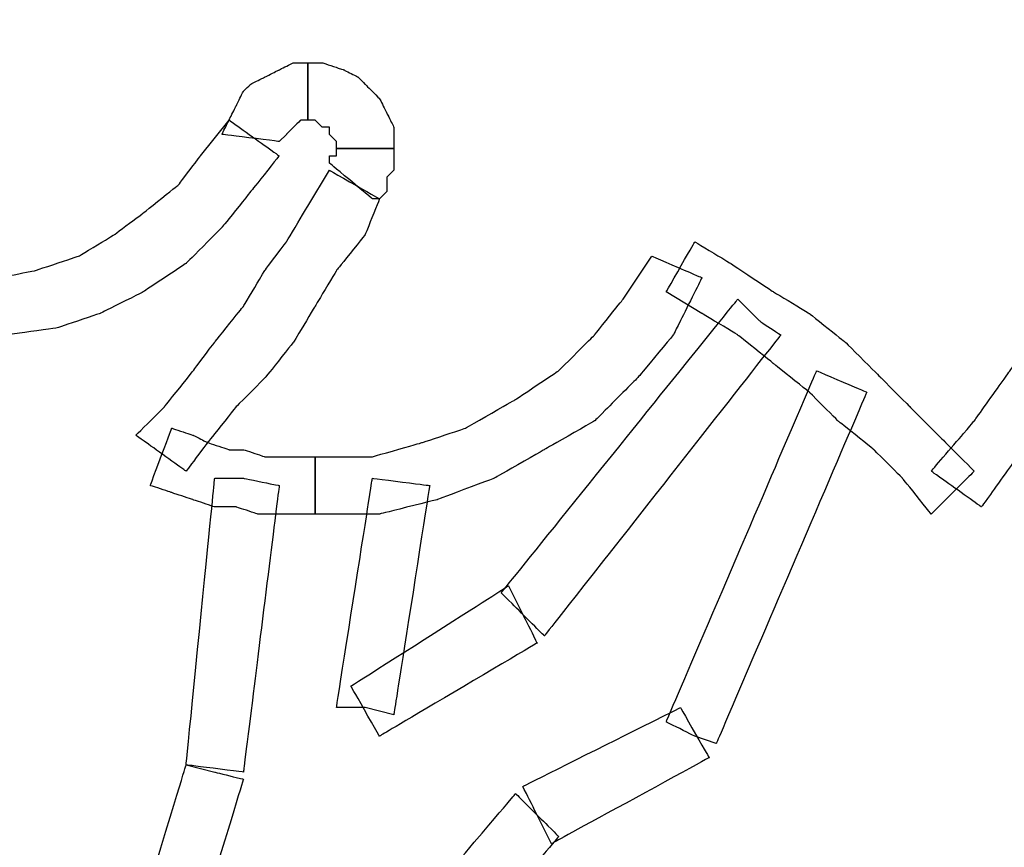
# Model space of a CAD drawing. Extents: x 0 to 216, y 0 to 280.
# Drawn here: x 175 to 185, y 173 to 181 of the extents above; entities that cross this region are included whole.
import ezdxf

# ---------------------------------------------------------------- set-up
doc = ezdxf.new("R2010")
doc.units = 0
doc.header["$LTSCALE"] = 10
doc.header["$MEASUREMENT"] = 0
doc.layers.add('CADdetails-9-EXTRAFINE', color=9, linetype='CONTINUOUS')

msp = doc.modelspace()

# ---------------------------------------------------------------- linework, layer by layer
at = {"layer": 'CADdetails-9-EXTRAFINE'}
for points, knots in [([(187.05, 181.179), (187.05, 181.179), (186.756, 180.59), (186.756, 180.59), (186.756, 180.59), (186.756, 180.59), (186.461, 179.927), (186.461, 179.927), (186.461, 179.927), (186.461, 179.927), (186.166, 179.338), (186.166, 179.338), (186.166, 179.338), (186.166, 179.338), (185.798, 178.749), (185.798, 178.749), (185.798, 178.749), (185.798, 178.749), (185.356, 178.16), (185.356, 178.16), (185.356, 178.16), (185.356, 178.16), (184.988, 177.571), (184.988, 177.571), (184.988, 177.571), (184.988, 177.571), (184.62, 177.055), (184.62, 177.055), (184.62, 177.055), (184.62, 177.055), (184.178, 176.539), (184.178, 176.539), (184.178, 176.539), (184.178, 176.539), (184.694, 176.171), (184.694, 176.171), (184.694, 176.171), (184.694, 176.171), (185.062, 176.687), (185.062, 176.687), (185.062, 176.687), (185.062, 176.687), (185.504, 177.276), (185.504, 177.276), (185.504, 177.276), (185.504, 177.276), (185.872, 177.865), (185.872, 177.865), (185.872, 177.865), (185.872, 177.865), (186.314, 178.454), (186.314, 178.454), (186.314, 178.454), (186.314, 178.454), (186.682, 179.044), (186.682, 179.044), (186.682, 179.044), (186.682, 179.044), (186.977, 179.706), (186.977, 179.706), (186.977, 179.706), (186.977, 179.706), (187.345, 180.295), (187.345, 180.295), (187.345, 180.295), (187.345, 180.295), (187.566, 180.958), (187.566, 180.958), (187.566, 180.958), (187.566, 180.958), (187.05, 181.179), (187.05, 181.179)], [0, 0, 0, 0, 0.055556, 0.055556, 0.055556, 0.083333, 0.111111, 0.111111, 0.111111, 0.138889, 0.166667, 0.166667, 0.166667, 0.194444, 0.222222, 0.222222, 0.222222, 0.25, 0.277778, 0.277778, 0.277778, 0.305556, 0.333333, 0.333333, 0.333333, 0.361111, 0.388889, 0.388889, 0.388889, 0.416667, 0.444444, 0.444444, 0.444444, 0.472222, 0.5, 0.5, 0.5, 0.527778, 0.555556, 0.555556, 0.555556, 0.583333, 0.611111, 0.611111, 0.611111, 0.638889, 0.666667, 0.666667, 0.666667, 0.694444, 0.722222, 0.722222, 0.722222, 0.75, 0.777778, 0.777778, 0.777778, 0.805556, 0.833333, 0.833333, 0.833333, 0.861111, 0.888889, 0.888889, 0.888889, 0.916667, 0.944444, 0.944444, 0.944444, 0.972222, 1, 1, 1, 1]), ([(187.05, 181.179), (187.05, 181.179), (186.756, 180.59), (186.756, 180.59), (186.756, 180.59), (186.756, 180.59), (186.461, 179.927), (186.461, 179.927), (186.461, 179.927), (186.461, 179.927), (186.166, 179.338), (186.166, 179.338), (186.166, 179.338), (186.166, 179.338), (185.798, 178.749), (185.798, 178.749), (185.798, 178.749), (185.798, 178.749), (185.356, 178.16), (185.356, 178.16), (185.356, 178.16), (185.356, 178.16), (184.988, 177.571), (184.988, 177.571), (184.988, 177.571), (184.988, 177.571), (184.62, 177.055), (184.62, 177.055), (184.62, 177.055), (184.62, 177.055), (184.178, 176.539), (184.178, 176.539), (184.178, 176.539), (184.178, 176.539), (184.694, 176.171), (184.694, 176.171), (184.694, 176.171), (184.694, 176.171), (185.062, 176.687), (185.062, 176.687), (185.062, 176.687), (185.062, 176.687), (185.504, 177.276), (185.504, 177.276), (185.504, 177.276), (185.504, 177.276), (185.872, 177.865), (185.872, 177.865), (185.872, 177.865), (185.872, 177.865), (186.314, 178.454), (186.314, 178.454), (186.314, 178.454), (186.314, 178.454), (186.682, 179.044), (186.682, 179.044), (186.682, 179.044), (186.682, 179.044), (186.977, 179.706), (186.977, 179.706), (186.977, 179.706), (186.977, 179.706), (187.345, 180.295), (187.345, 180.295), (187.345, 180.295), (187.345, 180.295), (187.566, 180.958), (187.566, 180.958), (187.566, 180.958), (187.566, 180.958), (187.05, 181.179), (187.05, 181.179)], [0, 0, 0, 0, 0.055556, 0.055556, 0.055556, 0.083333, 0.111111, 0.111111, 0.111111, 0.138889, 0.166667, 0.166667, 0.166667, 0.194444, 0.222222, 0.222222, 0.222222, 0.25, 0.277778, 0.277778, 0.277778, 0.305556, 0.333333, 0.333333, 0.333333, 0.361111, 0.388889, 0.388889, 0.388889, 0.416667, 0.444444, 0.444444, 0.444444, 0.472222, 0.5, 0.5, 0.5, 0.527778, 0.555556, 0.555556, 0.555556, 0.583333, 0.611111, 0.611111, 0.611111, 0.638889, 0.666667, 0.666667, 0.666667, 0.694444, 0.722222, 0.722222, 0.722222, 0.75, 0.777778, 0.777778, 0.777778, 0.805556, 0.833333, 0.833333, 0.833333, 0.861111, 0.888889, 0.888889, 0.888889, 0.916667, 0.944444, 0.944444, 0.944444, 0.972222, 1, 1, 1, 1]), ([(177.476, 179.927), (177.476, 179.927), (177.55, 180.001), (177.55, 180.001), (177.55, 180.001), (177.55, 180.001), (177.623, 180.075), (177.623, 180.075), (177.623, 180.075), (177.623, 180.075), (177.697, 180.148), (177.697, 180.148), (177.697, 180.148), (177.697, 180.148), (177.771, 180.148), (177.771, 180.148), (177.771, 180.148), (177.771, 180.148), (177.771, 180.737), (177.771, 180.737), (177.771, 180.737), (177.771, 180.737), (177.623, 180.737), (177.623, 180.737), (177.623, 180.737), (177.623, 180.737), (177.476, 180.664), (177.476, 180.664), (177.476, 180.664), (177.476, 180.664), (177.329, 180.59), (177.329, 180.59), (177.329, 180.59), (177.329, 180.59), (177.182, 180.516), (177.182, 180.516), (177.182, 180.516), (177.182, 180.516), (177.108, 180.443), (177.108, 180.443), (177.108, 180.443), (177.108, 180.443), (177.034, 180.295), (177.034, 180.295), (177.034, 180.295), (177.034, 180.295), (176.961, 180.148), (176.961, 180.148), (176.961, 180.148), (176.961, 180.148), (176.887, 180.001), (176.887, 180.001), (176.887, 180.001), (176.887, 180.001), (177.476, 179.927), (177.476, 179.927)], [0, 0, 0, 0, 0.071429, 0.071429, 0.071429, 0.107143, 0.142857, 0.142857, 0.142857, 0.178571, 0.214286, 0.214286, 0.214286, 0.25, 0.285714, 0.285714, 0.285714, 0.321429, 0.357143, 0.357143, 0.357143, 0.392857, 0.428571, 0.428571, 0.428571, 0.464286, 0.5, 0.5, 0.5, 0.535714, 0.571429, 0.571429, 0.571429, 0.607143, 0.642857, 0.642857, 0.642857, 0.678571, 0.714286, 0.714286, 0.714286, 0.75, 0.785714, 0.785714, 0.785714, 0.821429, 0.857143, 0.857143, 0.857143, 0.892857, 0.928571, 0.928571, 0.928571, 0.964286, 1, 1, 1, 1]), ([(177.476, 179.927), (177.476, 179.927), (177.55, 180.001), (177.55, 180.001), (177.55, 180.001), (177.55, 180.001), (177.623, 180.075), (177.623, 180.075), (177.623, 180.075), (177.623, 180.075), (177.697, 180.148), (177.697, 180.148), (177.697, 180.148), (177.697, 180.148), (177.771, 180.148), (177.771, 180.148), (177.771, 180.148), (177.771, 180.148), (177.771, 180.737), (177.771, 180.737), (177.771, 180.737), (177.771, 180.737), (177.623, 180.737), (177.623, 180.737), (177.623, 180.737), (177.623, 180.737), (177.476, 180.664), (177.476, 180.664), (177.476, 180.664), (177.476, 180.664), (177.329, 180.59), (177.329, 180.59), (177.329, 180.59), (177.329, 180.59), (177.182, 180.516), (177.182, 180.516), (177.182, 180.516), (177.182, 180.516), (177.108, 180.443), (177.108, 180.443), (177.108, 180.443), (177.108, 180.443), (177.034, 180.295), (177.034, 180.295), (177.034, 180.295), (177.034, 180.295), (176.961, 180.148), (176.961, 180.148), (176.961, 180.148), (176.961, 180.148), (176.887, 180.001), (176.887, 180.001), (176.887, 180.001), (176.887, 180.001), (177.476, 179.927), (177.476, 179.927)], [0, 0, 0, 0, 0.071429, 0.071429, 0.071429, 0.107143, 0.142857, 0.142857, 0.142857, 0.178571, 0.214286, 0.214286, 0.214286, 0.25, 0.285714, 0.285714, 0.285714, 0.321429, 0.357143, 0.357143, 0.357143, 0.392857, 0.428571, 0.428571, 0.428571, 0.464286, 0.5, 0.5, 0.5, 0.535714, 0.571429, 0.571429, 0.571429, 0.607143, 0.642857, 0.642857, 0.642857, 0.678571, 0.714286, 0.714286, 0.714286, 0.75, 0.785714, 0.785714, 0.785714, 0.821429, 0.857143, 0.857143, 0.857143, 0.892857, 0.928571, 0.928571, 0.928571, 0.964286, 1, 1, 1, 1]), ([(177.771, 180.148), (177.771, 180.148), (177.844, 180.148), (177.844, 180.148), (177.844, 180.148), (177.844, 180.148), (177.918, 180.075), (177.918, 180.075), (177.918, 180.075), (177.918, 180.075), (177.992, 180.075), (177.992, 180.075), (177.992, 180.075), (177.992, 180.075), (177.992, 180.001), (177.992, 180.001), (177.992, 180.001), (177.992, 180.001), (178.065, 179.927), (178.065, 179.927), (178.065, 179.927), (178.065, 179.927), (178.065, 179.854), (178.065, 179.854), (178.065, 179.854), (178.065, 179.854), (178.654, 179.854), (178.654, 179.854), (178.654, 179.854), (178.654, 179.854), (178.654, 180.075), (178.654, 180.075), (178.654, 180.075), (178.654, 180.075), (178.581, 180.222), (178.581, 180.222), (178.581, 180.222), (178.581, 180.222), (178.507, 180.369), (178.507, 180.369), (178.507, 180.369), (178.507, 180.369), (178.36, 180.516), (178.36, 180.516), (178.36, 180.516), (178.36, 180.516), (178.286, 180.59), (178.286, 180.59), (178.286, 180.59), (178.286, 180.59), (178.139, 180.664), (178.139, 180.664), (178.139, 180.664), (178.139, 180.664), (177.918, 180.737), (177.918, 180.737), (177.918, 180.737), (177.918, 180.737), (177.771, 180.737), (177.771, 180.737), (177.771, 180.737), (177.771, 180.737), (177.771, 180.148), (177.771, 180.148)], [0, 0, 0, 0, 0.0625, 0.0625, 0.0625, 0.09375, 0.125, 0.125, 0.125, 0.15625, 0.1875, 0.1875, 0.1875, 0.21875, 0.25, 0.25, 0.25, 0.28125, 0.3125, 0.3125, 0.3125, 0.34375, 0.375, 0.375, 0.375, 0.40625, 0.4375, 0.4375, 0.4375, 0.46875, 0.5, 0.5, 0.5, 0.53125, 0.5625, 0.5625, 0.5625, 0.59375, 0.625, 0.625, 0.625, 0.65625, 0.6875, 0.6875, 0.6875, 0.71875, 0.75, 0.75, 0.75, 0.78125, 0.8125, 0.8125, 0.8125, 0.84375, 0.875, 0.875, 0.875, 0.90625, 0.9375, 0.9375, 0.9375, 0.96875, 1, 1, 1, 1]), ([(177.771, 180.148), (177.771, 180.148), (177.844, 180.148), (177.844, 180.148), (177.844, 180.148), (177.844, 180.148), (177.918, 180.075), (177.918, 180.075), (177.918, 180.075), (177.918, 180.075), (177.992, 180.075), (177.992, 180.075), (177.992, 180.075), (177.992, 180.075), (177.992, 180.001), (177.992, 180.001), (177.992, 180.001), (177.992, 180.001), (178.065, 179.927), (178.065, 179.927), (178.065, 179.927), (178.065, 179.927), (178.065, 179.854), (178.065, 179.854), (178.065, 179.854), (178.065, 179.854), (178.654, 179.854), (178.654, 179.854), (178.654, 179.854), (178.654, 179.854), (178.654, 180.075), (178.654, 180.075), (178.654, 180.075), (178.654, 180.075), (178.581, 180.222), (178.581, 180.222), (178.581, 180.222), (178.581, 180.222), (178.507, 180.369), (178.507, 180.369), (178.507, 180.369), (178.507, 180.369), (178.36, 180.516), (178.36, 180.516), (178.36, 180.516), (178.36, 180.516), (178.286, 180.59), (178.286, 180.59), (178.286, 180.59), (178.286, 180.59), (178.139, 180.664), (178.139, 180.664), (178.139, 180.664), (178.139, 180.664), (177.918, 180.737), (177.918, 180.737), (177.918, 180.737), (177.918, 180.737), (177.771, 180.737), (177.771, 180.737), (177.771, 180.737), (177.771, 180.737), (177.771, 180.148), (177.771, 180.148)], [0, 0, 0, 0, 0.0625, 0.0625, 0.0625, 0.09375, 0.125, 0.125, 0.125, 0.15625, 0.1875, 0.1875, 0.1875, 0.21875, 0.25, 0.25, 0.25, 0.28125, 0.3125, 0.3125, 0.3125, 0.34375, 0.375, 0.375, 0.375, 0.40625, 0.4375, 0.4375, 0.4375, 0.46875, 0.5, 0.5, 0.5, 0.53125, 0.5625, 0.5625, 0.5625, 0.59375, 0.625, 0.625, 0.625, 0.65625, 0.6875, 0.6875, 0.6875, 0.71875, 0.75, 0.75, 0.75, 0.78125, 0.8125, 0.8125, 0.8125, 0.84375, 0.875, 0.875, 0.875, 0.90625, 0.9375, 0.9375, 0.9375, 0.96875, 1, 1, 1, 1]), ([(176.961, 180.148), (176.961, 180.148), (176.666, 179.78), (176.666, 179.78), (176.666, 179.78), (176.666, 179.78), (176.445, 179.485), (176.445, 179.485), (176.445, 179.485), (176.445, 179.485), (176.077, 179.191), (176.077, 179.191), (176.077, 179.191), (176.077, 179.191), (175.782, 178.97), (175.782, 178.97), (175.782, 178.97), (175.782, 178.97), (175.414, 178.749), (175.414, 178.749), (175.414, 178.749), (175.414, 178.749), (174.972, 178.602), (174.972, 178.602), (174.972, 178.602), (174.972, 178.602), (174.604, 178.528), (174.604, 178.528), (174.604, 178.528), (174.604, 178.528), (174.162, 178.454), (174.162, 178.454), (174.162, 178.454), (174.162, 178.454), (174.162, 177.865), (174.162, 177.865), (174.162, 177.865), (174.162, 177.865), (174.678, 177.939), (174.678, 177.939), (174.678, 177.939), (174.678, 177.939), (175.193, 178.012), (175.193, 178.012), (175.193, 178.012), (175.193, 178.012), (175.635, 178.16), (175.635, 178.16), (175.635, 178.16), (175.635, 178.16), (176.077, 178.381), (176.077, 178.381), (176.077, 178.381), (176.077, 178.381), (176.519, 178.675), (176.519, 178.675), (176.519, 178.675), (176.519, 178.675), (176.887, 179.044), (176.887, 179.044), (176.887, 179.044), (176.887, 179.044), (177.182, 179.412), (177.182, 179.412), (177.182, 179.412), (177.182, 179.412), (177.476, 179.78), (177.476, 179.78), (177.476, 179.78), (177.476, 179.78), (176.961, 180.148), (176.961, 180.148)], [0, 0, 0, 0, 0.055556, 0.055556, 0.055556, 0.083333, 0.111111, 0.111111, 0.111111, 0.138889, 0.166667, 0.166667, 0.166667, 0.194444, 0.222222, 0.222222, 0.222222, 0.25, 0.277778, 0.277778, 0.277778, 0.305556, 0.333333, 0.333333, 0.333333, 0.361111, 0.388889, 0.388889, 0.388889, 0.416667, 0.444444, 0.444444, 0.444444, 0.472222, 0.5, 0.5, 0.5, 0.527778, 0.555556, 0.555556, 0.555556, 0.583333, 0.611111, 0.611111, 0.611111, 0.638889, 0.666667, 0.666667, 0.666667, 0.694444, 0.722222, 0.722222, 0.722222, 0.75, 0.777778, 0.777778, 0.777778, 0.805556, 0.833333, 0.833333, 0.833333, 0.861111, 0.888889, 0.888889, 0.888889, 0.916667, 0.944444, 0.944444, 0.944444, 0.972222, 1, 1, 1, 1]), ([(176.961, 180.148), (176.961, 180.148), (176.666, 179.78), (176.666, 179.78), (176.666, 179.78), (176.666, 179.78), (176.445, 179.485), (176.445, 179.485), (176.445, 179.485), (176.445, 179.485), (176.077, 179.191), (176.077, 179.191), (176.077, 179.191), (176.077, 179.191), (175.782, 178.97), (175.782, 178.97), (175.782, 178.97), (175.782, 178.97), (175.414, 178.749), (175.414, 178.749), (175.414, 178.749), (175.414, 178.749), (174.972, 178.602), (174.972, 178.602), (174.972, 178.602), (174.972, 178.602), (174.604, 178.528), (174.604, 178.528), (174.604, 178.528), (174.604, 178.528), (174.162, 178.454), (174.162, 178.454), (174.162, 178.454), (174.162, 178.454), (174.162, 177.865), (174.162, 177.865), (174.162, 177.865), (174.162, 177.865), (174.678, 177.939), (174.678, 177.939), (174.678, 177.939), (174.678, 177.939), (175.193, 178.012), (175.193, 178.012), (175.193, 178.012), (175.193, 178.012), (175.635, 178.16), (175.635, 178.16), (175.635, 178.16), (175.635, 178.16), (176.077, 178.381), (176.077, 178.381), (176.077, 178.381), (176.077, 178.381), (176.519, 178.675), (176.519, 178.675), (176.519, 178.675), (176.519, 178.675), (176.887, 179.044), (176.887, 179.044), (176.887, 179.044), (176.887, 179.044), (177.182, 179.412), (177.182, 179.412), (177.182, 179.412), (177.182, 179.412), (177.476, 179.78), (177.476, 179.78), (177.476, 179.78), (177.476, 179.78), (176.961, 180.148), (176.961, 180.148)], [0, 0, 0, 0, 0.055556, 0.055556, 0.055556, 0.083333, 0.111111, 0.111111, 0.111111, 0.138889, 0.166667, 0.166667, 0.166667, 0.194444, 0.222222, 0.222222, 0.222222, 0.25, 0.277778, 0.277778, 0.277778, 0.305556, 0.333333, 0.333333, 0.333333, 0.361111, 0.388889, 0.388889, 0.388889, 0.416667, 0.444444, 0.444444, 0.444444, 0.472222, 0.5, 0.5, 0.5, 0.527778, 0.555556, 0.555556, 0.555556, 0.583333, 0.611111, 0.611111, 0.611111, 0.638889, 0.666667, 0.666667, 0.666667, 0.694444, 0.722222, 0.722222, 0.722222, 0.75, 0.777778, 0.777778, 0.777778, 0.805556, 0.833333, 0.833333, 0.833333, 0.861111, 0.888889, 0.888889, 0.888889, 0.916667, 0.944444, 0.944444, 0.944444, 0.972222, 1, 1, 1, 1]), ([(178.065, 179.854), (178.065, 179.854), (178.065, 179.78), (178.065, 179.78), (178.065, 179.78), (178.065, 179.78), (177.992, 179.78), (177.992, 179.78), (177.992, 179.78), (177.992, 179.78), (177.992, 179.706), (177.992, 179.706), (177.992, 179.706), (177.992, 179.706), (178.434, 179.338), (178.434, 179.338), (178.434, 179.338), (178.434, 179.338), (178.507, 179.338), (178.507, 179.338), (178.507, 179.338), (178.507, 179.338), (178.581, 179.412), (178.581, 179.412), (178.581, 179.412), (178.581, 179.412), (178.581, 179.485), (178.581, 179.485), (178.581, 179.485), (178.581, 179.485), (178.581, 179.559), (178.581, 179.559), (178.581, 179.559), (178.581, 179.559), (178.654, 179.633), (178.654, 179.633), (178.654, 179.633), (178.654, 179.633), (178.654, 179.706), (178.654, 179.706), (178.654, 179.706), (178.654, 179.706), (178.654, 179.78), (178.654, 179.78), (178.654, 179.78), (178.654, 179.78), (178.654, 179.854), (178.654, 179.854), (178.654, 179.854), (178.654, 179.854), (178.065, 179.854), (178.065, 179.854)], [0, 0, 0, 0, 0.076923, 0.076923, 0.076923, 0.115385, 0.153846, 0.153846, 0.153846, 0.192308, 0.230769, 0.230769, 0.230769, 0.269231, 0.307692, 0.307692, 0.307692, 0.346154, 0.384615, 0.384615, 0.384615, 0.423077, 0.461538, 0.461538, 0.461538, 0.5, 0.538462, 0.538462, 0.538462, 0.576923, 0.615385, 0.615385, 0.615385, 0.653846, 0.692308, 0.692308, 0.692308, 0.730769, 0.769231, 0.769231, 0.769231, 0.807692, 0.846154, 0.846154, 0.846154, 0.884615, 0.923077, 0.923077, 0.923077, 0.961538, 1, 1, 1, 1]), ([(178.065, 179.854), (178.065, 179.854), (178.065, 179.78), (178.065, 179.78), (178.065, 179.78), (178.065, 179.78), (177.992, 179.78), (177.992, 179.78), (177.992, 179.78), (177.992, 179.78), (177.992, 179.706), (177.992, 179.706), (177.992, 179.706), (177.992, 179.706), (178.434, 179.338), (178.434, 179.338), (178.434, 179.338), (178.434, 179.338), (178.507, 179.338), (178.507, 179.338), (178.507, 179.338), (178.507, 179.338), (178.581, 179.412), (178.581, 179.412), (178.581, 179.412), (178.581, 179.412), (178.581, 179.485), (178.581, 179.485), (178.581, 179.485), (178.581, 179.485), (178.581, 179.559), (178.581, 179.559), (178.581, 179.559), (178.581, 179.559), (178.654, 179.633), (178.654, 179.633), (178.654, 179.633), (178.654, 179.633), (178.654, 179.706), (178.654, 179.706), (178.654, 179.706), (178.654, 179.706), (178.654, 179.78), (178.654, 179.78), (178.654, 179.78), (178.654, 179.78), (178.654, 179.854), (178.654, 179.854), (178.654, 179.854), (178.654, 179.854), (178.065, 179.854), (178.065, 179.854)], [0, 0, 0, 0, 0.076923, 0.076923, 0.076923, 0.115385, 0.153846, 0.153846, 0.153846, 0.192308, 0.230769, 0.230769, 0.230769, 0.269231, 0.307692, 0.307692, 0.307692, 0.346154, 0.384615, 0.384615, 0.384615, 0.423077, 0.461538, 0.461538, 0.461538, 0.5, 0.538462, 0.538462, 0.538462, 0.576923, 0.615385, 0.615385, 0.615385, 0.653846, 0.692308, 0.692308, 0.692308, 0.730769, 0.769231, 0.769231, 0.769231, 0.807692, 0.846154, 0.846154, 0.846154, 0.884615, 0.923077, 0.923077, 0.923077, 0.961538, 1, 1, 1, 1]), ([(177.992, 179.633), (177.992, 179.633), (177.771, 179.264), (177.771, 179.264), (177.771, 179.264), (177.771, 179.264), (177.55, 178.896), (177.55, 178.896), (177.55, 178.896), (177.55, 178.896), (177.329, 178.602), (177.329, 178.602), (177.329, 178.602), (177.329, 178.602), (177.108, 178.233), (177.108, 178.233), (177.108, 178.233), (177.108, 178.233), (176.813, 177.865), (176.813, 177.865), (176.813, 177.865), (176.813, 177.865), (176.592, 177.571), (176.592, 177.571), (176.592, 177.571), (176.592, 177.571), (176.298, 177.202), (176.298, 177.202), (176.298, 177.202), (176.298, 177.202), (176.003, 176.908), (176.003, 176.908), (176.003, 176.908), (176.003, 176.908), (176.519, 176.539), (176.519, 176.539), (176.519, 176.539), (176.519, 176.539), (176.74, 176.834), (176.74, 176.834), (176.74, 176.834), (176.74, 176.834), (177.034, 177.202), (177.034, 177.202), (177.034, 177.202), (177.034, 177.202), (177.329, 177.497), (177.329, 177.497), (177.329, 177.497), (177.329, 177.497), (177.623, 177.865), (177.623, 177.865), (177.623, 177.865), (177.623, 177.865), (177.844, 178.233), (177.844, 178.233), (177.844, 178.233), (177.844, 178.233), (178.065, 178.602), (178.065, 178.602), (178.065, 178.602), (178.065, 178.602), (178.36, 178.97), (178.36, 178.97), (178.36, 178.97), (178.36, 178.97), (178.507, 179.338), (178.507, 179.338), (178.507, 179.338), (178.507, 179.338), (177.992, 179.633), (177.992, 179.633)], [0, 0, 0, 0, 0.055556, 0.055556, 0.055556, 0.083333, 0.111111, 0.111111, 0.111111, 0.138889, 0.166667, 0.166667, 0.166667, 0.194444, 0.222222, 0.222222, 0.222222, 0.25, 0.277778, 0.277778, 0.277778, 0.305556, 0.333333, 0.333333, 0.333333, 0.361111, 0.388889, 0.388889, 0.388889, 0.416667, 0.444444, 0.444444, 0.444444, 0.472222, 0.5, 0.5, 0.5, 0.527778, 0.555556, 0.555556, 0.555556, 0.583333, 0.611111, 0.611111, 0.611111, 0.638889, 0.666667, 0.666667, 0.666667, 0.694444, 0.722222, 0.722222, 0.722222, 0.75, 0.777778, 0.777778, 0.777778, 0.805556, 0.833333, 0.833333, 0.833333, 0.861111, 0.888889, 0.888889, 0.888889, 0.916667, 0.944444, 0.944444, 0.944444, 0.972222, 1, 1, 1, 1]), ([(177.992, 179.633), (177.992, 179.633), (177.771, 179.264), (177.771, 179.264), (177.771, 179.264), (177.771, 179.264), (177.55, 178.896), (177.55, 178.896), (177.55, 178.896), (177.55, 178.896), (177.329, 178.602), (177.329, 178.602), (177.329, 178.602), (177.329, 178.602), (177.108, 178.233), (177.108, 178.233), (177.108, 178.233), (177.108, 178.233), (176.813, 177.865), (176.813, 177.865), (176.813, 177.865), (176.813, 177.865), (176.592, 177.571), (176.592, 177.571), (176.592, 177.571), (176.592, 177.571), (176.298, 177.202), (176.298, 177.202), (176.298, 177.202), (176.298, 177.202), (176.003, 176.908), (176.003, 176.908), (176.003, 176.908), (176.003, 176.908), (176.519, 176.539), (176.519, 176.539), (176.519, 176.539), (176.519, 176.539), (176.74, 176.834), (176.74, 176.834), (176.74, 176.834), (176.74, 176.834), (177.034, 177.202), (177.034, 177.202), (177.034, 177.202), (177.034, 177.202), (177.329, 177.497), (177.329, 177.497), (177.329, 177.497), (177.329, 177.497), (177.623, 177.865), (177.623, 177.865), (177.623, 177.865), (177.623, 177.865), (177.844, 178.233), (177.844, 178.233), (177.844, 178.233), (177.844, 178.233), (178.065, 178.602), (178.065, 178.602), (178.065, 178.602), (178.065, 178.602), (178.36, 178.97), (178.36, 178.97), (178.36, 178.97), (178.36, 178.97), (178.507, 179.338), (178.507, 179.338), (178.507, 179.338), (178.507, 179.338), (177.992, 179.633), (177.992, 179.633)], [0, 0, 0, 0, 0.055556, 0.055556, 0.055556, 0.083333, 0.111111, 0.111111, 0.111111, 0.138889, 0.166667, 0.166667, 0.166667, 0.194444, 0.222222, 0.222222, 0.222222, 0.25, 0.277778, 0.277778, 0.277778, 0.305556, 0.333333, 0.333333, 0.333333, 0.361111, 0.388889, 0.388889, 0.388889, 0.416667, 0.444444, 0.444444, 0.444444, 0.472222, 0.5, 0.5, 0.5, 0.527778, 0.555556, 0.555556, 0.555556, 0.583333, 0.611111, 0.611111, 0.611111, 0.638889, 0.666667, 0.666667, 0.666667, 0.694444, 0.722222, 0.722222, 0.722222, 0.75, 0.777778, 0.777778, 0.777778, 0.805556, 0.833333, 0.833333, 0.833333, 0.861111, 0.888889, 0.888889, 0.888889, 0.916667, 0.944444, 0.944444, 0.944444, 0.972222, 1, 1, 1, 1]), ([(181.453, 178.381), (181.453, 178.381), (181.821, 178.16), (181.821, 178.16), (181.821, 178.16), (181.821, 178.16), (182.19, 177.939), (182.19, 177.939), (182.19, 177.939), (182.19, 177.939), (182.558, 177.644), (182.558, 177.644), (182.558, 177.644), (182.558, 177.644), (182.926, 177.35), (182.926, 177.35), (182.926, 177.35), (182.926, 177.35), (183.221, 177.055), (183.221, 177.055), (183.221, 177.055), (183.221, 177.055), (183.589, 176.76), (183.589, 176.76), (183.589, 176.76), (183.589, 176.76), (183.883, 176.466), (183.883, 176.466), (183.883, 176.466), (183.883, 176.466), (184.178, 176.098), (184.178, 176.098), (184.178, 176.098), (184.178, 176.098), (184.62, 176.539), (184.62, 176.539), (184.62, 176.539), (184.62, 176.539), (184.325, 176.834), (184.325, 176.834), (184.325, 176.834), (184.325, 176.834), (183.957, 177.202), (183.957, 177.202), (183.957, 177.202), (183.957, 177.202), (183.663, 177.497), (183.663, 177.497), (183.663, 177.497), (183.663, 177.497), (183.294, 177.865), (183.294, 177.865), (183.294, 177.865), (183.294, 177.865), (182.926, 178.16), (182.926, 178.16), (182.926, 178.16), (182.926, 178.16), (182.558, 178.381), (182.558, 178.381), (182.558, 178.381), (182.558, 178.381), (182.116, 178.675), (182.116, 178.675), (182.116, 178.675), (182.116, 178.675), (181.748, 178.896), (181.748, 178.896), (181.748, 178.896), (181.748, 178.896), (181.453, 178.381), (181.453, 178.381)], [0, 0, 0, 0, 0.055556, 0.055556, 0.055556, 0.083333, 0.111111, 0.111111, 0.111111, 0.138889, 0.166667, 0.166667, 0.166667, 0.194444, 0.222222, 0.222222, 0.222222, 0.25, 0.277778, 0.277778, 0.277778, 0.305556, 0.333333, 0.333333, 0.333333, 0.361111, 0.388889, 0.388889, 0.388889, 0.416667, 0.444444, 0.444444, 0.444444, 0.472222, 0.5, 0.5, 0.5, 0.527778, 0.555556, 0.555556, 0.555556, 0.583333, 0.611111, 0.611111, 0.611111, 0.638889, 0.666667, 0.666667, 0.666667, 0.694444, 0.722222, 0.722222, 0.722222, 0.75, 0.777778, 0.777778, 0.777778, 0.805556, 0.833333, 0.833333, 0.833333, 0.861111, 0.888889, 0.888889, 0.888889, 0.916667, 0.944444, 0.944444, 0.944444, 0.972222, 1, 1, 1, 1]), ([(181.453, 178.381), (181.453, 178.381), (181.821, 178.16), (181.821, 178.16), (181.821, 178.16), (181.821, 178.16), (182.19, 177.939), (182.19, 177.939), (182.19, 177.939), (182.19, 177.939), (182.558, 177.644), (182.558, 177.644), (182.558, 177.644), (182.558, 177.644), (182.926, 177.35), (182.926, 177.35), (182.926, 177.35), (182.926, 177.35), (183.221, 177.055), (183.221, 177.055), (183.221, 177.055), (183.221, 177.055), (183.589, 176.76), (183.589, 176.76), (183.589, 176.76), (183.589, 176.76), (183.883, 176.466), (183.883, 176.466), (183.883, 176.466), (183.883, 176.466), (184.178, 176.098), (184.178, 176.098), (184.178, 176.098), (184.178, 176.098), (184.62, 176.539), (184.62, 176.539), (184.62, 176.539), (184.62, 176.539), (184.325, 176.834), (184.325, 176.834), (184.325, 176.834), (184.325, 176.834), (183.957, 177.202), (183.957, 177.202), (183.957, 177.202), (183.957, 177.202), (183.663, 177.497), (183.663, 177.497), (183.663, 177.497), (183.663, 177.497), (183.294, 177.865), (183.294, 177.865), (183.294, 177.865), (183.294, 177.865), (182.926, 178.16), (182.926, 178.16), (182.926, 178.16), (182.926, 178.16), (182.558, 178.381), (182.558, 178.381), (182.558, 178.381), (182.558, 178.381), (182.116, 178.675), (182.116, 178.675), (182.116, 178.675), (182.116, 178.675), (181.748, 178.896), (181.748, 178.896), (181.748, 178.896), (181.748, 178.896), (181.453, 178.381), (181.453, 178.381)], [0, 0, 0, 0, 0.055556, 0.055556, 0.055556, 0.083333, 0.111111, 0.111111, 0.111111, 0.138889, 0.166667, 0.166667, 0.166667, 0.194444, 0.222222, 0.222222, 0.222222, 0.25, 0.277778, 0.277778, 0.277778, 0.305556, 0.333333, 0.333333, 0.333333, 0.361111, 0.388889, 0.388889, 0.388889, 0.416667, 0.444444, 0.444444, 0.444444, 0.472222, 0.5, 0.5, 0.5, 0.527778, 0.555556, 0.555556, 0.555556, 0.583333, 0.611111, 0.611111, 0.611111, 0.638889, 0.666667, 0.666667, 0.666667, 0.694444, 0.722222, 0.722222, 0.722222, 0.75, 0.777778, 0.777778, 0.777778, 0.805556, 0.833333, 0.833333, 0.833333, 0.861111, 0.888889, 0.888889, 0.888889, 0.916667, 0.944444, 0.944444, 0.944444, 0.972222, 1, 1, 1, 1]), ([(181.306, 178.749), (181.306, 178.749), (181.011, 178.307), (181.011, 178.307), (181.011, 178.307), (181.011, 178.307), (180.717, 177.939), (180.717, 177.939), (180.717, 177.939), (180.717, 177.939), (180.348, 177.571), (180.348, 177.571), (180.348, 177.571), (180.348, 177.571), (179.906, 177.276), (179.906, 177.276), (179.906, 177.276), (179.906, 177.276), (179.391, 176.981), (179.391, 176.981), (179.391, 176.981), (179.391, 176.981), (178.949, 176.834), (178.949, 176.834), (178.949, 176.834), (178.949, 176.834), (178.434, 176.687), (178.434, 176.687), (178.434, 176.687), (178.434, 176.687), (177.844, 176.687), (177.844, 176.687), (177.844, 176.687), (177.844, 176.687), (177.844, 176.098), (177.844, 176.098), (177.844, 176.098), (177.844, 176.098), (178.507, 176.098), (178.507, 176.098), (178.507, 176.098), (178.507, 176.098), (179.096, 176.245), (179.096, 176.245), (179.096, 176.245), (179.096, 176.245), (179.686, 176.466), (179.686, 176.466), (179.686, 176.466), (179.686, 176.466), (180.201, 176.76), (180.201, 176.76), (180.201, 176.76), (180.201, 176.76), (180.717, 177.055), (180.717, 177.055), (180.717, 177.055), (180.717, 177.055), (181.159, 177.497), (181.159, 177.497), (181.159, 177.497), (181.159, 177.497), (181.527, 177.939), (181.527, 177.939), (181.527, 177.939), (181.527, 177.939), (181.821, 178.528), (181.821, 178.528), (181.821, 178.528), (181.821, 178.528), (181.306, 178.749), (181.306, 178.749)], [0, 0, 0, 0, 0.055556, 0.055556, 0.055556, 0.083333, 0.111111, 0.111111, 0.111111, 0.138889, 0.166667, 0.166667, 0.166667, 0.194444, 0.222222, 0.222222, 0.222222, 0.25, 0.277778, 0.277778, 0.277778, 0.305556, 0.333333, 0.333333, 0.333333, 0.361111, 0.388889, 0.388889, 0.388889, 0.416667, 0.444444, 0.444444, 0.444444, 0.472222, 0.5, 0.5, 0.5, 0.527778, 0.555556, 0.555556, 0.555556, 0.583333, 0.611111, 0.611111, 0.611111, 0.638889, 0.666667, 0.666667, 0.666667, 0.694444, 0.722222, 0.722222, 0.722222, 0.75, 0.777778, 0.777778, 0.777778, 0.805556, 0.833333, 0.833333, 0.833333, 0.861111, 0.888889, 0.888889, 0.888889, 0.916667, 0.944444, 0.944444, 0.944444, 0.972222, 1, 1, 1, 1]), ([(181.306, 178.749), (181.306, 178.749), (181.011, 178.307), (181.011, 178.307), (181.011, 178.307), (181.011, 178.307), (180.717, 177.939), (180.717, 177.939), (180.717, 177.939), (180.717, 177.939), (180.348, 177.571), (180.348, 177.571), (180.348, 177.571), (180.348, 177.571), (179.906, 177.276), (179.906, 177.276), (179.906, 177.276), (179.906, 177.276), (179.391, 176.981), (179.391, 176.981), (179.391, 176.981), (179.391, 176.981), (178.949, 176.834), (178.949, 176.834), (178.949, 176.834), (178.949, 176.834), (178.434, 176.687), (178.434, 176.687), (178.434, 176.687), (178.434, 176.687), (177.844, 176.687), (177.844, 176.687), (177.844, 176.687), (177.844, 176.687), (177.844, 176.098), (177.844, 176.098), (177.844, 176.098), (177.844, 176.098), (178.507, 176.098), (178.507, 176.098), (178.507, 176.098), (178.507, 176.098), (179.096, 176.245), (179.096, 176.245), (179.096, 176.245), (179.096, 176.245), (179.686, 176.466), (179.686, 176.466), (179.686, 176.466), (179.686, 176.466), (180.201, 176.76), (180.201, 176.76), (180.201, 176.76), (180.201, 176.76), (180.717, 177.055), (180.717, 177.055), (180.717, 177.055), (180.717, 177.055), (181.159, 177.497), (181.159, 177.497), (181.159, 177.497), (181.159, 177.497), (181.527, 177.939), (181.527, 177.939), (181.527, 177.939), (181.527, 177.939), (181.821, 178.528), (181.821, 178.528), (181.821, 178.528), (181.821, 178.528), (181.306, 178.749), (181.306, 178.749)], [0, 0, 0, 0, 0.055556, 0.055556, 0.055556, 0.083333, 0.111111, 0.111111, 0.111111, 0.138889, 0.166667, 0.166667, 0.166667, 0.194444, 0.222222, 0.222222, 0.222222, 0.25, 0.277778, 0.277778, 0.277778, 0.305556, 0.333333, 0.333333, 0.333333, 0.361111, 0.388889, 0.388889, 0.388889, 0.416667, 0.444444, 0.444444, 0.444444, 0.472222, 0.5, 0.5, 0.5, 0.527778, 0.555556, 0.555556, 0.555556, 0.583333, 0.611111, 0.611111, 0.611111, 0.638889, 0.666667, 0.666667, 0.666667, 0.694444, 0.722222, 0.722222, 0.722222, 0.75, 0.777778, 0.777778, 0.777778, 0.805556, 0.833333, 0.833333, 0.833333, 0.861111, 0.888889, 0.888889, 0.888889, 0.916667, 0.944444, 0.944444, 0.944444, 0.972222, 1, 1, 1, 1]), ([(182.41, 178.086), (182.41, 178.086), (182.19, 178.307), (182.19, 178.307), (182.19, 178.307), (182.19, 178.307), (179.759, 175.288), (179.759, 175.288), (179.759, 175.288), (179.759, 175.288), (180.201, 174.846), (180.201, 174.846), (180.201, 174.846), (180.201, 174.846), (182.631, 177.939), (182.631, 177.939), (182.631, 177.939), (182.631, 177.939), (182.41, 178.086), (182.41, 178.086)], [0, 0, 0, 0, 0.2, 0.2, 0.2, 0.3, 0.4, 0.4, 0.4, 0.5, 0.6, 0.6, 0.6, 0.7, 0.8, 0.8, 0.8, 0.9, 1, 1, 1, 1]), ([(181.748, 173.815), (181.748, 173.815), (181.969, 173.741), (181.969, 173.741), (181.969, 173.741), (181.969, 173.741), (183.515, 177.35), (183.515, 177.35), (183.515, 177.35), (183.515, 177.35), (183, 177.571), (183, 177.571), (183, 177.571), (183, 177.571), (181.453, 173.962), (181.453, 173.962), (181.453, 173.962), (181.453, 173.962), (181.748, 173.815), (181.748, 173.815)], [0, 0, 0, 0, 0.2, 0.2, 0.2, 0.3, 0.4, 0.4, 0.4, 0.5, 0.6, 0.6, 0.6, 0.7, 0.8, 0.8, 0.8, 0.9, 1, 1, 1, 1]), ([(177.844, 176.687), (177.844, 176.687), (177.697, 176.687), (177.697, 176.687), (177.697, 176.687), (177.697, 176.687), (177.476, 176.687), (177.476, 176.687), (177.476, 176.687), (177.476, 176.687), (177.329, 176.687), (177.329, 176.687), (177.329, 176.687), (177.329, 176.687), (177.108, 176.76), (177.108, 176.76), (177.108, 176.76), (177.108, 176.76), (176.961, 176.76), (176.961, 176.76), (176.961, 176.76), (176.961, 176.76), (176.74, 176.834), (176.74, 176.834), (176.74, 176.834), (176.74, 176.834), (176.592, 176.908), (176.592, 176.908), (176.592, 176.908), (176.592, 176.908), (176.371, 176.981), (176.371, 176.981), (176.371, 176.981), (176.371, 176.981), (176.151, 176.392), (176.151, 176.392), (176.151, 176.392), (176.151, 176.392), (176.371, 176.319), (176.371, 176.319), (176.371, 176.319), (176.371, 176.319), (176.592, 176.245), (176.592, 176.245), (176.592, 176.245), (176.592, 176.245), (176.813, 176.171), (176.813, 176.171), (176.813, 176.171), (176.813, 176.171), (177.034, 176.171), (177.034, 176.171), (177.034, 176.171), (177.034, 176.171), (177.255, 176.098), (177.255, 176.098), (177.255, 176.098), (177.255, 176.098), (177.476, 176.098), (177.476, 176.098), (177.476, 176.098), (177.476, 176.098), (177.623, 176.098), (177.623, 176.098), (177.623, 176.098), (177.623, 176.098), (177.844, 176.098), (177.844, 176.098), (177.844, 176.098), (177.844, 176.098), (177.844, 176.687), (177.844, 176.687)], [0, 0, 0, 0, 0.055556, 0.055556, 0.055556, 0.083333, 0.111111, 0.111111, 0.111111, 0.138889, 0.166667, 0.166667, 0.166667, 0.194444, 0.222222, 0.222222, 0.222222, 0.25, 0.277778, 0.277778, 0.277778, 0.305556, 0.333333, 0.333333, 0.333333, 0.361111, 0.388889, 0.388889, 0.388889, 0.416667, 0.444444, 0.444444, 0.444444, 0.472222, 0.5, 0.5, 0.5, 0.527778, 0.555556, 0.555556, 0.555556, 0.583333, 0.611111, 0.611111, 0.611111, 0.638889, 0.666667, 0.666667, 0.666667, 0.694444, 0.722222, 0.722222, 0.722222, 0.75, 0.777778, 0.777778, 0.777778, 0.805556, 0.833333, 0.833333, 0.833333, 0.861111, 0.888889, 0.888889, 0.888889, 0.916667, 0.944444, 0.944444, 0.944444, 0.972222, 1, 1, 1, 1]), ([(177.844, 176.687), (177.844, 176.687), (177.697, 176.687), (177.697, 176.687), (177.697, 176.687), (177.697, 176.687), (177.476, 176.687), (177.476, 176.687), (177.476, 176.687), (177.476, 176.687), (177.329, 176.687), (177.329, 176.687), (177.329, 176.687), (177.329, 176.687), (177.108, 176.76), (177.108, 176.76), (177.108, 176.76), (177.108, 176.76), (176.961, 176.76), (176.961, 176.76), (176.961, 176.76), (176.961, 176.76), (176.74, 176.834), (176.74, 176.834), (176.74, 176.834), (176.74, 176.834), (176.592, 176.908), (176.592, 176.908), (176.592, 176.908), (176.592, 176.908), (176.371, 176.981), (176.371, 176.981), (176.371, 176.981), (176.371, 176.981), (176.151, 176.392), (176.151, 176.392), (176.151, 176.392), (176.151, 176.392), (176.371, 176.319), (176.371, 176.319), (176.371, 176.319), (176.371, 176.319), (176.592, 176.245), (176.592, 176.245), (176.592, 176.245), (176.592, 176.245), (176.813, 176.171), (176.813, 176.171), (176.813, 176.171), (176.813, 176.171), (177.034, 176.171), (177.034, 176.171), (177.034, 176.171), (177.034, 176.171), (177.255, 176.098), (177.255, 176.098), (177.255, 176.098), (177.255, 176.098), (177.476, 176.098), (177.476, 176.098), (177.476, 176.098), (177.476, 176.098), (177.623, 176.098), (177.623, 176.098), (177.623, 176.098), (177.623, 176.098), (177.844, 176.098), (177.844, 176.098), (177.844, 176.098), (177.844, 176.098), (177.844, 176.687), (177.844, 176.687)], [0, 0, 0, 0, 0.055556, 0.055556, 0.055556, 0.083333, 0.111111, 0.111111, 0.111111, 0.138889, 0.166667, 0.166667, 0.166667, 0.194444, 0.222222, 0.222222, 0.222222, 0.25, 0.277778, 0.277778, 0.277778, 0.305556, 0.333333, 0.333333, 0.333333, 0.361111, 0.388889, 0.388889, 0.388889, 0.416667, 0.444444, 0.444444, 0.444444, 0.472222, 0.5, 0.5, 0.5, 0.527778, 0.555556, 0.555556, 0.555556, 0.583333, 0.611111, 0.611111, 0.611111, 0.638889, 0.666667, 0.666667, 0.666667, 0.694444, 0.722222, 0.722222, 0.722222, 0.75, 0.777778, 0.777778, 0.777778, 0.805556, 0.833333, 0.833333, 0.833333, 0.861111, 0.888889, 0.888889, 0.888889, 0.916667, 0.944444, 0.944444, 0.944444, 0.972222, 1, 1, 1, 1]), ([(177.108, 176.466), (177.108, 176.466), (176.813, 176.466), (176.813, 176.466), (176.813, 176.466), (176.813, 176.466), (176.519, 173.52), (176.519, 173.52), (176.519, 173.52), (176.519, 173.52), (177.108, 173.446), (177.108, 173.446), (177.108, 173.446), (177.108, 173.446), (177.476, 176.392), (177.476, 176.392), (177.476, 176.392), (177.476, 176.392), (177.108, 176.466), (177.108, 176.466)], [0, 0, 0, 0, 0.2, 0.2, 0.2, 0.3, 0.4, 0.4, 0.4, 0.5, 0.6, 0.6, 0.6, 0.7, 0.8, 0.8, 0.8, 0.9, 1, 1, 1, 1]), ([(178.36, 174.109), (178.36, 174.109), (178.654, 174.036), (178.654, 174.036), (178.654, 174.036), (178.654, 174.036), (179.023, 176.392), (179.023, 176.392), (179.023, 176.392), (179.023, 176.392), (178.434, 176.466), (178.434, 176.466), (178.434, 176.466), (178.434, 176.466), (178.065, 174.109), (178.065, 174.109), (178.065, 174.109), (178.065, 174.109), (178.36, 174.109), (178.36, 174.109)], [0, 0, 0, 0, 0.2, 0.2, 0.2, 0.3, 0.4, 0.4, 0.4, 0.5, 0.6, 0.6, 0.6, 0.7, 0.8, 0.8, 0.8, 0.9, 1, 1, 1, 1]), ([(179.98, 175.067), (179.98, 175.067), (179.833, 175.361), (179.833, 175.361), (179.833, 175.361), (179.833, 175.361), (178.213, 174.33), (178.213, 174.33), (178.213, 174.33), (178.213, 174.33), (178.507, 173.815), (178.507, 173.815), (178.507, 173.815), (178.507, 173.815), (180.127, 174.772), (180.127, 174.772), (180.127, 174.772), (180.127, 174.772), (179.98, 175.067), (179.98, 175.067)], [0, 0, 0, 0, 0.2, 0.2, 0.2, 0.3, 0.4, 0.4, 0.4, 0.5, 0.6, 0.6, 0.6, 0.7, 0.8, 0.8, 0.8, 0.9, 1, 1, 1, 1]), ([(180.127, 173.005), (180.127, 173.005), (180.275, 172.71), (180.275, 172.71), (180.275, 172.71), (180.275, 172.71), (181.895, 173.594), (181.895, 173.594), (181.895, 173.594), (181.895, 173.594), (181.6, 174.109), (181.6, 174.109), (181.6, 174.109), (181.6, 174.109), (179.98, 173.299), (179.98, 173.299), (179.98, 173.299), (179.98, 173.299), (180.127, 173.005), (180.127, 173.005)], [0, 0, 0, 0, 0.2, 0.2, 0.2, 0.3, 0.4, 0.4, 0.4, 0.5, 0.6, 0.6, 0.6, 0.7, 0.8, 0.8, 0.8, 0.9, 1, 1, 1, 1]), ([(176.813, 173.446), (176.813, 173.446), (176.519, 173.52), (176.519, 173.52), (176.519, 173.52), (176.519, 173.52), (174.972, 168.438), (174.972, 168.438), (174.972, 168.438), (174.972, 168.438), (175.561, 168.291), (175.561, 168.291), (175.561, 168.291), (175.561, 168.291), (177.108, 173.373), (177.108, 173.373), (177.108, 173.373), (177.108, 173.373), (176.813, 173.446), (176.813, 173.446)], [0, 0, 0, 0, 0.2, 0.2, 0.2, 0.3, 0.4, 0.4, 0.4, 0.5, 0.6, 0.6, 0.6, 0.7, 0.8, 0.8, 0.8, 0.9, 1, 1, 1, 1]), ([(178.139, 170.574), (178.139, 170.574), (178.36, 170.427), (178.36, 170.427), (178.36, 170.427), (178.36, 170.427), (180.348, 172.784), (180.348, 172.784), (180.348, 172.784), (180.348, 172.784), (179.906, 173.225), (179.906, 173.225), (179.906, 173.225), (179.906, 173.225), (177.844, 170.795), (177.844, 170.795), (177.844, 170.795), (177.844, 170.795), (178.139, 170.574), (178.139, 170.574)], [0, 0, 0, 0, 0.2, 0.2, 0.2, 0.3, 0.4, 0.4, 0.4, 0.5, 0.6, 0.6, 0.6, 0.7, 0.8, 0.8, 0.8, 0.9, 1, 1, 1, 1])]:
    msp.add_open_spline(points, degree=3, knots=knots, dxfattribs=at)

doc.saveas('drawing.dxf')
